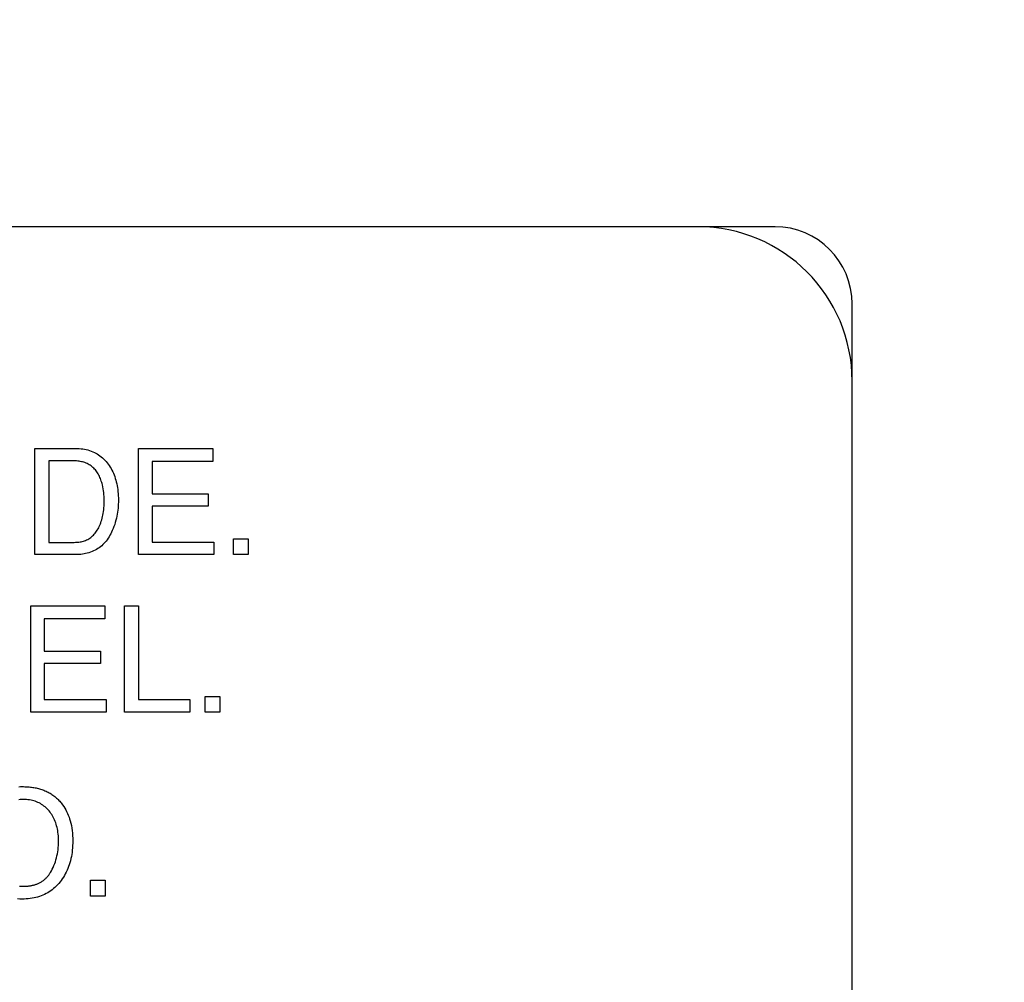
# Model space of a CAD drawing. Units: millimetres. Extents: x 0 to 1189, y 0 to 841.
# Drawn here: x 884 to 888, y 274 to 278 of the extents above; entities that cross this region are included whole.
import ezdxf

# ---------------------------------------------------------------- set-up
doc = ezdxf.new("R2010")
doc.units = ezdxf.units.MM
doc.header["$LTSCALE"] = 65.395
doc.layers.get('0').update_dxf_attribs({"linetype": 'CONTINUOUS'})
for name, color, linetype in [('3_ALL_AXES', 7, 'CONTINUOUS'), ('7_ALL_FEATURES', 7, 'CONTINUOUS'), ('DEF_DRAFT_DIM', 7, 'CONTINUOUS')]:
    doc.layers.add(name, color=color, linetype=linetype)
doc.styles.get("Standard").update_dxf_attribs({"font": 'ar_wgl__.ttf'})
doc.dimstyles.new('DIMSTYLE_1', dxfattribs={"dimtxt": 8.5, "dimasz": 0.1875, "dimexe": 0.125, "dimexo": 0.0625, "dimgap": 2.125, "dimtad": 0, "dimtih": 1, "dimtoh": 1, "dimlfac": 5, "dimdsep": 46, "dimtxsty": 'Standard', "dimblk": 'CLOSED', "dimblk1": 'CLOSED', "dimblk2": 'CLOSED', "dimcen": 0.09, "dimazin": 2, "dimtfac": 1, "dimtofl": 0, "dimtmove": 0, "dimatfit": 3, "dimldrblk": 'CLOSED', "dimfxl": 0, "dimtolj": 1, "dimarcsym": 0})

# ---------------------------------------------------------------- blocks, each defined once
blk = doc.blocks.new('*D8')
at = {"layer": 'DEF_DRAFT_DIM', "color": 2, "linetype": 'Continuous'}
for p, q in [((908.8258, 333.7421), (761.1433, 333.7421)), ((761.2683, 333.7421), (761.2683, 293.7421)), ((761.2683, 253.7421), (761.2683, 293.7421)), ((908.8258, 253.7421), (761.1433, 253.7421))]:
    blk.add_line(p, q, dxfattribs=at)
blk = doc.blocks.new('_CLOSED')
at = {"color": 0, "linetype": 'ByBlock'}
for p, q in [((0, 0), (-1, 0.167)), ((-1, 0.167), (-1, -0.167)), ((-1, -0.167), (0, 0)), ((-1, 0), (0, 0))]:
    blk.add_line(p, q, dxfattribs=at)
blk = doc.blocks.new('_NONE')

msp = doc.modelspace()

# ---------------------------------------------------------------- linework, layer by layer
at = {"layer": '3_ALL_AXES', "color": 7, "linetype": 'Continuous'}
for p, q in [((886.6883, 276.992), (869.6883, 276.992)), ((887.2883, 266.392), (887.2883, 276.392))]:
    msp.add_line(p, q, dxfattribs=at)
msp.add_arc((886.6883, 276.392), 0.6, 0, 90, dxfattribs=at)
at = {"layer": '7_ALL_FEATURES', "color": 7, "linetype": 'Continuous'}
for p, q in [((886.9883, 276.992), (869.3883, 276.992)), ((887.2883, 266.092), (887.2883, 276.692))]:
    msp.add_line(p, q, dxfattribs=at)
at = {"layer": '7_ALL_FEATURES', "color": 40, "linetype": 'Continuous'}
for p, q in [((884.109, 275.717), (884.109, 276.1299)), ((884.109, 276.1299), (884.2681, 276.1299)), ((884.5121, 275.717), (884.5121, 276.1299)), ((884.5121, 276.1299), (884.8008, 276.1299)), ((884.8008, 276.1299), (884.8008, 276.0791)), ((884.1633, 276.0818), (884.1633, 275.7647)), ((884.2569, 276.0818), (884.1633, 276.0818)), ((884.5648, 276.0791), (884.5648, 275.9539)), ((884.8008, 276.0791), (884.5648, 276.0791)), ((884.5648, 275.9539), (884.783, 275.9539)), ((884.783, 275.9539), (884.783, 275.906)), ((884.5648, 275.906), (884.5648, 275.7661)), ((884.783, 275.906), (884.5648, 275.906)), ((884.1633, 275.7647), (884.2575, 275.7647)), ((884.5648, 275.7661), (884.8048, 275.7661)), ((884.8048, 275.7661), (884.8048, 275.717)), ((884.8818, 275.717), (884.8818, 275.7783)), ((884.8818, 275.7783), (884.9387, 275.7783)), ((884.9387, 275.7783), (884.9387, 275.717)), ((884.2677, 275.717), (884.109, 275.717)), ((884.8048, 275.717), (884.5121, 275.717)), ((884.9387, 275.717), (884.8818, 275.717)), ((884.0922, 275.1044), (884.0922, 275.5182)), ((884.0922, 275.5182), (884.3813, 275.5182)), ((884.3813, 275.5182), (884.3813, 275.4674)), ((884.4576, 275.1044), (884.4576, 275.5182)), ((884.4576, 275.5182), (884.5116, 275.5182)), ((884.5116, 275.5182), (884.5116, 275.1537)), ((884.1447, 275.4674), (884.1447, 275.342)), ((884.3813, 275.4674), (884.1447, 275.4674)), ((884.1447, 275.342), (884.3634, 275.342)), ((884.3634, 275.342), (884.3634, 275.2941)), ((884.1447, 275.2941), (884.1447, 275.1537)), ((884.3634, 275.2941), (884.1447, 275.2941)), ((884.1447, 275.1537), (884.3855, 275.1537)), ((884.3855, 275.1537), (884.3855, 275.1044)), ((884.5116, 275.1537), (884.7115, 275.1537)), ((884.7115, 275.1537), (884.7115, 275.1044)), ((884.7717, 275.1044), (884.7717, 275.1659)), ((884.7717, 275.1659), (884.8286, 275.1659)), ((884.8286, 275.1659), (884.8286, 275.1044)), ((884.3855, 275.1044), (884.0922, 275.1044)), ((884.7115, 275.1044), (884.4576, 275.1044)), ((884.8286, 275.1044), (884.7717, 275.1044)), ((884.3253, 274.3896), (884.3253, 274.4511)), ((884.3253, 274.4511), (884.3823, 274.4511)), ((884.3823, 274.4511), (884.3823, 274.3896)), ((884.3823, 274.3896), (884.3253, 274.3896))]:
    msp.add_line(p, q, dxfattribs=at)
for points in [[(884.2681, 276.1299), (884.2748, 276.1298), (884.2815, 276.1294), (884.2882, 276.1289), (884.2949, 276.128), (884.3016, 276.127), (884.3082, 276.1256), (884.3147, 276.124), (884.3212, 276.1221), (884.3276, 276.1199), (884.3338, 276.1174), (884.34, 276.1147), (884.3457, 276.1117), (884.3512, 276.1085), (884.3567, 276.105), (884.3619, 276.1012), (884.367, 276.0973), (884.3719, 276.0931), (884.3767, 276.0886), (884.3812, 276.084), (884.3856, 276.0793), (884.3897, 276.0743), (884.3937, 276.0692), (884.3977, 276.0635), (884.4015, 276.0577), (884.405, 276.0518), (884.4083, 276.0457), (884.4114, 276.0395), (884.4142, 276.0332), (884.4169, 276.0268), (884.4193, 276.0203), (884.4215, 276.0137), (884.4235, 276.0071), (884.4254, 275.9998), (884.4271, 275.9925), (884.4286, 275.9852), (884.4299, 275.9777), (884.431, 275.9703), (884.4319, 275.9622), (884.4326, 275.9541), (884.4331, 275.946), (884.4333, 275.9378), (884.4334, 275.9297), (884.4334, 275.9216), (884.4331, 275.9136), (884.4326, 275.9056), (884.432, 275.8976), (884.4312, 275.8899), (884.4302, 275.8823), (884.429, 275.8746), (884.4276, 275.8671), (884.4258, 275.8588), (884.4238, 275.8506), (884.4215, 275.8425), (884.419, 275.8344), (884.4162, 275.8265), (884.4131, 275.8186), (884.4098, 275.8108), (884.4069, 275.8046), (884.4039, 275.7985), (884.4006, 275.7924), (884.3972, 275.7865), (884.3935, 275.7808), (884.3896, 275.7752), (884.3854, 275.7697), (884.3815, 275.765), (884.3773, 275.7604), (884.3729, 275.7559), (884.3684, 275.7517), (884.3636, 275.7477), (884.3587, 275.7439), (884.3536, 275.7404), (884.3481, 275.7371), (884.3425, 275.734), (884.3367, 275.7312), (884.3308, 275.7286), (884.3248, 275.7264), (884.3186, 275.7243), (884.3124, 275.7226), (884.3061, 275.7211), (884.2997, 275.7198), (884.2933, 275.7188), (884.2869, 275.718), (884.2805, 275.7174), (884.274, 275.7171), (884.2677, 275.717)], [(884.2575, 275.7647), (884.2619, 275.7648), (884.2664, 275.7649), (884.2708, 275.7651), (884.2753, 275.7654), (884.2797, 275.7659), (884.2841, 275.7665), (884.2885, 275.7672), (884.2928, 275.7681), (884.2971, 275.7693), (884.3014, 275.7706), (884.3057, 275.7722), (884.3099, 275.7741), (884.314, 275.7762), (884.318, 275.7785), (884.3219, 275.781), (884.3257, 275.7837), (884.3293, 275.7865), (884.333, 275.7898), (884.3365, 275.7932), (884.3398, 275.7968), (884.343, 275.8006), (884.346, 275.8045), (884.3488, 275.8085), (884.3515, 275.8126), (884.3542, 275.8172), (884.3568, 275.8218), (884.3591, 275.8265), (884.3613, 275.8314), (884.3633, 275.8362), (884.3652, 275.8412), (884.3671, 275.847), (884.3689, 275.8528), (884.3704, 275.8587), (884.3718, 275.8647), (884.3731, 275.8707), (884.3742, 275.8767), (884.3754, 275.8842), (884.3764, 275.8917), (884.3772, 275.8992), (884.3777, 275.9062), (884.378, 275.9131), (884.3782, 275.9201), (884.3782, 275.9277), (884.378, 275.9353), (884.3776, 275.9429), (884.3771, 275.9505), (884.3763, 275.9581), (884.3753, 275.9657), (884.3741, 275.9732), (884.3727, 275.9807), (884.371, 275.9882), (884.3698, 275.9932), (884.3685, 275.9981), (884.367, 276.003), (884.3654, 276.0078), (884.3637, 276.0126), (884.3618, 276.0172), (884.3597, 276.0219), (884.3575, 276.0264), (884.355, 276.0308), (884.3524, 276.0351), (884.3496, 276.0393), (884.3469, 276.0429), (884.344, 276.0464), (884.341, 276.0498), (884.3378, 276.053), (884.3345, 276.0561), (884.331, 276.059), (884.3275, 276.0618), (884.3238, 276.0644), (884.3199, 276.0668), (884.316, 276.069), (884.312, 276.0711), (884.3077, 276.073), (884.3033, 276.0747), (884.2988, 276.0761), (884.2943, 276.0774), (884.2897, 276.0785), (884.2851, 276.0794), (884.2804, 276.0802), (884.2757, 276.0808), (884.271, 276.0812), (884.2663, 276.0815), (884.2616, 276.0817), (884.2569, 276.0818)], [(884.0461, 274.8144), (884.0531, 274.8148), (884.0601, 274.8149)], [(884.0601, 274.8149), (884.0646, 274.8148), (884.0691, 274.8147), (884.0735, 274.8146), (884.078, 274.8143), (884.0825, 274.814), (884.0869, 274.8137), (884.0914, 274.8132), (884.0959, 274.8127), (884.1003, 274.812), (884.1048, 274.8113), (884.1092, 274.8106), (884.1136, 274.8097), (884.118, 274.8087), (884.1223, 274.8076), (884.1266, 274.8065), (884.1309, 274.8052), (884.1352, 274.8038), (884.1394, 274.8023), (884.1436, 274.8007), (884.1478, 274.799), (884.1519, 274.7972), (884.1559, 274.7953), (884.1598, 274.7933), (884.1637, 274.7912), (884.1676, 274.7889), (884.1714, 274.7866), (884.1751, 274.7841), (884.1788, 274.7816), (884.1824, 274.779), (884.1859, 274.7763), (884.1893, 274.7734), (884.1927, 274.7705), (884.196, 274.7675), (884.1992, 274.7645), (884.2023, 274.7613), (884.2053, 274.7581), (884.2082, 274.7547), (884.2111, 274.7514), (884.2138, 274.7479), (884.2164, 274.7444)], [(884.1688, 274.4804), (884.1727, 274.4871), (884.1763, 274.494), (884.1796, 274.501), (884.1828, 274.5081), (884.1856, 274.5154), (884.1882, 274.5227), (884.1906, 274.5301), (884.1927, 274.5376), (884.1946, 274.5454), (884.1962, 274.5533), (884.1975, 274.5613), (884.1986, 274.5692), (884.1995, 274.5776), (884.2001, 274.586), (884.2005, 274.5945), (884.2006, 274.6029), (884.2005, 274.6099), (884.2003, 274.6168), (884.1998, 274.6238), (884.1992, 274.6307), (884.1983, 274.6376), (884.1974, 274.6439), (884.1962, 274.6502), (884.1948, 274.6564), (884.1932, 274.6626), (884.1914, 274.6687), (884.1896, 274.6743), (884.1875, 274.6798), (884.1853, 274.6852), (884.1828, 274.6906), (884.1802, 274.6959), (884.1774, 274.701), (884.1743, 274.706), (884.171, 274.711), (884.1676, 274.7157), (884.1639, 274.7203), (884.1603, 274.7245), (884.1564, 274.7285), (884.1524, 274.7324), (884.1483, 274.736), (884.144, 274.7395), (884.1395, 274.7428), (884.1349, 274.7459), (884.1302, 274.7488), (884.1253, 274.7514), (884.1204, 274.7538), (884.1152, 274.7559), (884.1099, 274.7579), (884.1045, 274.7595), (884.0991, 274.761), (884.0936, 274.7622), (884.0876, 274.7632), (884.0816, 274.764), (884.0755, 274.7646), (884.0694, 274.7649), (884.0634, 274.765), (884.0574, 274.7649), (884.0515, 274.7645), (884.0456, 274.764)], [(884.2164, 274.7444), (884.2208, 274.738), (884.2249, 274.7315), (884.2287, 274.7247), (884.2322, 274.7179), (884.2355, 274.7108), (884.2385, 274.7037), (884.2413, 274.6964), (884.2438, 274.6891), (884.246, 274.6817), (884.2484, 274.6725), (884.2504, 274.6633), (884.252, 274.654), (884.2534, 274.6446), (884.2545, 274.6344), (884.2552, 274.6242), (884.2557, 274.614), (884.2558, 274.6037), (884.2557, 274.5948), (884.2554, 274.586), (884.2548, 274.5771), (884.254, 274.5682), (884.253, 274.5594), (884.2518, 274.5512), (884.2504, 274.543), (884.2487, 274.5349), (884.2467, 274.5269), (884.2445, 274.5189), (884.2422, 274.5114), (884.2397, 274.504), (884.2368, 274.4967), (884.2338, 274.4895), (884.2305, 274.4824), (884.227, 274.4756), (884.2233, 274.4689), (884.2194, 274.4624), (884.2152, 274.456), (884.2108, 274.4498), (884.2064, 274.4441), (884.2017, 274.4385), (884.1969, 274.4332), (884.1919, 274.428), (884.1867, 274.423), (884.1812, 274.4182), (884.1758, 274.4139), (884.1702, 274.4097), (884.1644, 274.4059), (884.1584, 274.4022), (884.1523, 274.3988), (884.1461, 274.3957), (884.1395, 274.3927), (884.1329, 274.3901), (884.1261, 274.3877), (884.1192, 274.3856), (884.1123, 274.3837), (884.1053, 274.3821), (884.0976, 274.3807), (884.0899, 274.3795), (884.0821, 274.3787), (884.0744, 274.3781), (884.0666, 274.3777), (884.0588, 274.3776), (884.05, 274.3778), (884.0413, 274.3782)], [(884.0654, 274.4276), (884.0683, 274.4277), (884.0712, 274.4277), (884.0741, 274.4278), (884.077, 274.428), (884.0798, 274.4282), (884.0827, 274.4285), (884.0856, 274.4288), (884.0885, 274.4291), (884.0914, 274.4295), (884.0942, 274.43), (884.0971, 274.4306), (884.0999, 274.4312), (884.1028, 274.4318), (884.1056, 274.4325), (884.1083, 274.4333), (884.1111, 274.4342), (884.1138, 274.4351), (884.1166, 274.4361), (884.1192, 274.4372), (884.1219, 274.4383), (884.1245, 274.4395), (884.1271, 274.4408), (884.1296, 274.4422), (884.1322, 274.4437), (884.1346, 274.4452), (884.1371, 274.4468), (884.1394, 274.4485), (884.1418, 274.4502), (884.1441, 274.452), (884.1463, 274.4539), (884.1485, 274.4558), (884.1507, 274.4578), (884.1527, 274.4599), (884.1548, 274.462), (884.1567, 274.4641), (884.1587, 274.4663), (884.1605, 274.4686), (884.1623, 274.4709), (884.164, 274.4732), (884.1657, 274.4756), (884.1673, 274.478), (884.1688, 274.4804)], [(884.0489, 274.4282), (884.0531, 274.4279), (884.0572, 274.4278), (884.0613, 274.4277), (884.0654, 274.4276)]]:
    msp.add_lwpolyline(points, dxfattribs=at)
at = {"layer": '7_ALL_FEATURES', "color": 7, "linetype": 'Continuous'}
msp.add_arc((886.9883, 276.692), 0.3, 0, 90, dxfattribs=at)

# ---------------------------------------------------------------- dimensions: what is measured, and where the dimension line sits
at = {"layer": 'DEF_DRAFT_DIM', "color": 2, "linetype": 'Continuous'}
dim = msp.add_linear_dim(base=(761.2683, 333.7421), p1=(908.8883, 253.7421), p2=(908.8883, 333.7421), angle=90, text='<> (VESA)', dimstyle='DIMSTYLE_1', override={"dimtad": 1, "dimtih": 0, "dimtoh": 0, "dimblk1": 'NONE', "dimblk2": 'NONE', "dimsah": 1}, dxfattribs=at)
dim.commit()
dim.dimension.update_dxf_attribs({"geometry": '*D8', "text_midpoint": (761.2683, 262.4438), "dimtype": 160})

doc.saveas('drawing.dxf')
